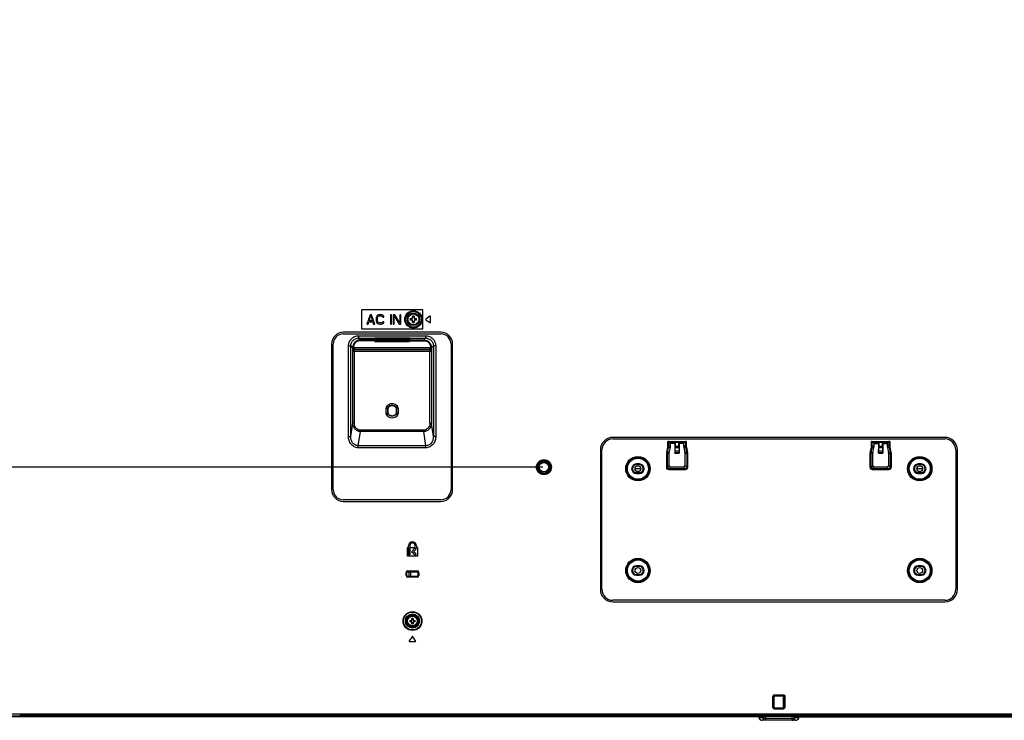
# Model space of a CAD drawing. Units: millimetres. Extents: x 0 to 1189, y 0 to 841.
# Drawn here: x 811 to 1000, y 328 to 462 of the extents above; entities that cross this region are included whole.
import ezdxf

# ---------------------------------------------------------------- set-up
doc = ezdxf.new("R2010")
doc.units = ezdxf.units.MM
doc.header["$LTSCALE"] = 65.395
doc.layers.get('0').update_dxf_attribs({"linetype": 'CONTINUOUS'})
for name, color, linetype in [('02___PRT_ALL_AXES', 7, 'CONTINUOUS'), ('3_ALL_AXES', 7, 'CONTINUOUS'), ('7_ALL_FEATURES', 7, 'CONTINUOUS'), ('DEF_DRAFT_DIM', 7, 'CONTINUOUS')]:
    doc.layers.add(name, color=color, linetype=linetype)
doc.styles.get("Standard").update_dxf_attribs({"font": 'txt', "width": 0.8})
doc.dimstyles.new('DIMSTYLE_4', dxfattribs={"dimtxt": 3, "dimasz": 3, "dimexe": 0.8, "dimexo": 0.2, "dimgap": 0.75, "dimtad": 1, "dimdec": 0, "dimlfac": 3.333333, "dimdsep": 46, "dimtxsty": 'Standard', "dimblk": 'OPEN', "dimblk1": 'OPEN', "dimblk2": 'OPEN', "dimcen": 0.09, "dimazin": 2, "dimtp": 0.5, "dimtm": 0.5, "dimtfac": 1, "dimtdec": 0, "dimtofl": 0, "dimtmove": 0, "dimatfit": 3, "dimldrblk": 'OPEN', "dimfxl": 1, "dimtolj": 1, "dimarcsym": 0})
doc.dimstyles.new('DIMSTYLE_5', dxfattribs={"dimtxt": 3, "dimasz": 3, "dimexe": 0.8, "dimexo": 0.2, "dimgap": 0.75, "dimtad": 1, "dimlfac": 3.333333, "dimdsep": 46, "dimtxsty": 'Standard', "dimblk": 'OPEN', "dimblk1": 'OPEN', "dimblk2": 'OPEN', "dimcen": 0.09, "dimazin": 2, "dimtp": 0.5, "dimtm": 0.5, "dimtfac": 1, "dimtofl": 0, "dimtmove": 0, "dimatfit": 3, "dimldrblk": 'OPEN', "dimfxl": 1, "dimtolj": 1, "dimarcsym": 0})

# ---------------------------------------------------------------- blocks, each defined once
blk = doc.blocks.new('_OPEN')
at = {"color": 0, "linetype": 'ByBlock'}
for p, q in [((0, 0), (-1, 0.117)), ((-1, -0.117), (0, 0)), ((-1, 0), (0, 0))]:
    blk.add_line(p, q, dxfattribs=at)
blk = doc.blocks.new('*D6')
at = {"layer": 'DEF_DRAFT_DIM', "color": 2, "linetype": 'Continuous', "transparency": 16777216}
for p, q in [((911.37, 466.32), (720.8, 466.32)), ((721.6, 466.32), (721.6, 421.32)), ((721.6, 376.32), (721.6, 421.32)), ((911.37, 376.32), (720.8, 376.32))]:
    blk.add_line(p, q, dxfattribs=at)
at = {"layer": 'DEF_DRAFT_DIM', "color": 2, "linetype": 'Continuous', "transparency": 16777216, "xscale": 3, "yscale": 3, "zscale": 3}
for p, rotation in [((721.6, 466.32), 90), ((721.6, 376.32), 270)]:
    blk.add_blockref('_OPEN', p, dxfattribs=dict(at, rotation=rotation))
blk = doc.blocks.new('*D7')
at = {"layer": 'DEF_DRAFT_DIM', "color": 2, "linetype": 'Continuous', "transparency": 16777216}
for p, q in [((911.37, 376.32), (720.8, 376.32)), ((721.6, 376.32), (721.6, 352.41)), ((721.6, 328.5), (721.6, 352.41)), ((796.58, 328.5), (720.8, 328.5))]:
    blk.add_line(p, q, dxfattribs=at)
at = {"layer": 'DEF_DRAFT_DIM', "color": 2, "linetype": 'Continuous', "transparency": 16777216, "xscale": 3, "yscale": 3, "zscale": 3}
for p, rotation in [((721.6, 376.32), 90), ((721.6, 328.5), 270)]:
    blk.add_blockref('_OPEN', p, dxfattribs=dict(at, rotation=rotation))

msp = doc.modelspace()

# ---------------------------------------------------------------- linework, layer by layer
at = {"color": 7, "linetype": 'Continuous'}
for p, q in [((879.3067, 401.0206), (879.3067, 400.769)), ((885.6367, 400.769), (879.3067, 400.769)), ((879.4567, 400.619), (885.4867, 400.619)), ((879.6067, 400.619), (879.6067, 401.0206)), ((885.3367, 401.0206), (885.3367, 400.619)), ((885.6367, 400.769), (885.6367, 401.0206))]:
    msp.add_line(p, q, dxfattribs=at)
for centre, start, end in [((879.4567, 400.769), 180, 270), ((885.4867, 400.769), 270, 360)]:
    msp.add_arc(centre, 0.15, start, end, dxfattribs=at)
at = {"layer": '02___PRT_ALL_AXES', "color": 7, "linetype": 'Continuous'}
for radius in [1.2, 1.05]:
    msp.add_circle((886.5517, 404.609), radius, dxfattribs=at)
at = {"layer": '3_ALL_AXES', "color": 7, "linetype": 'Continuous'}
for p, q in [((889.7101, 405.2148), (888.9502, 404.6827)), ((888.9502, 404.5353), (889.7101, 404.0032)), ((889.8517, 404.0769), (889.8517, 405.1411)), ((988.3717, 382.019), (924.7717, 382.019)), ((924.7717, 381.719), (988.3717, 381.719)), ((922.3717, 379.619), (922.3717, 352.919)), ((922.6717, 352.919), (922.6717, 379.619)), ((990.4717, 379.619), (990.4717, 352.919)), ((990.7717, 352.919), (990.7717, 379.619)), ((885.3967, 360.944), (885.6217, 360.944)), ((885.3967, 359.294), (885.3967, 360.944)), ((885.6217, 360.944), (885.6217, 361.274)), ((885.9367, 360.719), (885.6367, 360.719)), ((885.6367, 360.719), (885.6367, 359.519)), ((885.8617, 361.274), (885.8617, 360.944)), ((885.8617, 360.944), (886.8817, 360.944)), ((885.9367, 359.519), (885.9367, 360.719)), ((886.8556, 360.7978), (886.1767, 360.119)), ((886.601, 360.119), (887.0677, 360.5857)), ((887.0677, 360.5857), (886.8556, 360.7978)), ((886.8817, 360.944), (886.8817, 361.274)), ((887.1217, 361.274), (887.1217, 360.944)), ((887.1217, 360.944), (887.3467, 360.944)), ((887.3467, 360.944), (887.3467, 359.294)), ((887.3467, 359.294), (885.3967, 359.294)), ((885.6367, 359.519), (885.9367, 359.519)), ((886.1767, 360.119), (886.8556, 359.4402)), ((887.0677, 359.6523), (886.601, 360.119)), ((886.8556, 359.4402), (887.0677, 359.6523)), ((988.3717, 350.819), (924.7717, 350.819)), ((924.7717, 350.519), (988.3717, 350.519)), ((886.298, 343.8456), (885.7659, 343.0856)), ((886.9776, 343.0856), (886.4455, 343.8456)), ((885.8396, 342.944), (886.9039, 342.944)), ((811.1195, 328.799), (1173.72, 328.799))]:
    msp.add_line(p, q, dxfattribs=at)
for radius in [1.05, 0.93]:
    msp.add_circle((886.3717, 346.844), radius, dxfattribs=at)
for centre, radius, start, end in [((889.0018, 404.609), 0.09, 125, 235), ((889.7617, 405.1411), 0.09, 0, 125), ((889.7617, 404.0769), 0.09, 235, 360), ((924.7717, 379.619), 2.4, 90, 180), ((924.7717, 379.619), 2.1, 90, 180), ((988.3717, 379.619), 2.4, 0, 90), ((988.3717, 379.619), 2.1, 0, 90), ((886.3717, 361.274), 0.75, 0, 180), ((886.3717, 361.274), 0.51, 0, 180), ((924.7717, 352.919), 2.4, 180, 270), ((924.7717, 352.919), 2.1, 180, 270), ((988.3717, 352.919), 2.4, 270, 360), ((988.3717, 352.919), 2.1, 270, 360), ((886.3717, 343.7939), 0.09, 35, 145), ((885.8396, 343.034), 0.09, 145, 270), ((886.9039, 343.034), 0.09, 270, 35)]:
    msp.add_arc(centre, radius, start, end, dxfattribs=at)
at = {"layer": '7_ALL_FEATURES', "color": 7, "linetype": 'Continuous'}
for p, q in [((888.3517, 406.409), (876.5917, 406.409)), ((876.5917, 406.409), (876.5917, 402.809)), ((888.3517, 402.809), (888.3517, 406.409)), ((878.2417, 405.509), (877.6417, 403.709)), ((877.8667, 403.709), (878.0167, 404.1686)), ((878.0167, 404.1686), (878.7667, 404.1686)), ((878.0542, 404.3218), (878.3917, 405.3558)), ((878.7292, 404.3218), (878.0542, 404.3218)), ((878.5417, 405.509), (878.2417, 405.509)), ((878.3917, 405.3558), (878.7292, 404.3218)), ((879.1417, 403.709), (878.5417, 405.509)), ((878.7667, 404.1686), (878.9167, 403.709)), ((879.4792, 405.0877), (879.4417, 404.8962)), ((879.4417, 404.8962), (879.4417, 404.3218)), ((879.4417, 404.3218), (879.4792, 404.1303)), ((879.5542, 405.2409), (879.4792, 405.0877)), ((879.4792, 404.1303), (879.5542, 403.9771)), ((879.7042, 405.3941), (879.5542, 405.2409)), ((879.5542, 403.9771), (879.7042, 403.8239)), ((879.6667, 404.8962), (879.7042, 405.0494)), ((879.6667, 404.3218), (879.6667, 404.8962)), ((879.7042, 404.1686), (879.6667, 404.3218)), ((879.8542, 405.4707), (879.7042, 405.3941)), ((879.7042, 405.0494), (879.7792, 405.1643)), ((879.7792, 404.0537), (879.7042, 404.1686)), ((879.7042, 403.8239), (879.8542, 403.7473)), ((879.7792, 405.1643), (879.8917, 405.2409)), ((879.8917, 403.9771), (879.7792, 404.0537)), ((880.0417, 405.509), (879.8542, 405.4707)), ((879.8542, 403.7473), (880.0417, 403.709)), ((879.8917, 405.2409), (880.0417, 405.2792)), ((880.0417, 403.9388), (879.8917, 403.9771)), ((880.3792, 405.509), (880.0417, 405.509)), ((880.0417, 405.2792), (880.3792, 405.2792)), ((880.3792, 403.9388), (880.0417, 403.9388)), ((880.5667, 405.4707), (880.3792, 405.509)), ((880.3792, 405.2792), (880.5292, 405.2409)), ((880.5292, 403.9771), (880.3792, 403.9388)), ((880.3792, 403.709), (880.5667, 403.7473)), ((880.5292, 405.2409), (880.6417, 405.1643)), ((880.6417, 404.0537), (880.5292, 403.9771)), ((880.7167, 405.3941), (880.5667, 405.4707)), ((880.5667, 403.7473), (880.7167, 403.8239)), ((880.6417, 405.1643), (880.6792, 405.0494)), ((880.6792, 404.1686), (880.6417, 404.0537)), ((880.6792, 405.0494), (880.9042, 405.0494)), ((880.9042, 404.1686), (880.6792, 404.1686)), ((880.8667, 405.2409), (880.7167, 405.3941)), ((880.7167, 403.8239), (880.8667, 403.9771)), ((880.9042, 405.0494), (880.8667, 405.2409)), ((880.8667, 403.9771), (880.9042, 404.1686)), ((882.3667, 405.509), (882.1417, 405.509)), ((882.1417, 405.509), (882.1417, 403.709)), ((882.3667, 403.709), (882.3667, 405.509)), ((883.0042, 405.509), (882.6667, 405.509)), ((882.6667, 405.509), (882.6667, 403.709)), ((882.8917, 403.709), (882.8917, 405.2792)), ((882.8917, 405.2792), (883.8292, 403.709)), ((883.9417, 403.9771), (883.0042, 405.509)), ((884.1667, 405.509), (883.9417, 405.509)), ((883.9417, 405.509), (883.9417, 403.9771)), ((884.1667, 403.709), (884.1667, 405.509)), ((885.9435, 404.774), (886.3867, 404.774)), ((886.3867, 404.444), (885.9435, 404.444)), ((886.3867, 404.774), (886.3867, 405.2173)), ((886.3867, 404.0007), (886.3867, 404.444)), ((886.7167, 405.2173), (886.7167, 404.774)), ((886.7167, 404.774), (887.16, 404.774)), ((887.16, 404.444), (886.7167, 404.444)), ((886.7167, 404.444), (886.7167, 404.0007)), ((891.8167, 402.1349), (873.1267, 402.1349)), ((873.1267, 401.8349), (891.8167, 401.8349)), ((876.5917, 402.809), (888.3517, 402.809)), ((877.6417, 403.709), (877.8667, 403.709)), ((878.9167, 403.709), (879.1417, 403.709)), ((880.0417, 403.709), (880.3792, 403.709)), ((882.1417, 403.709), (882.3667, 403.709)), ((882.6667, 403.709), (882.8917, 403.709)), ((883.8292, 403.709), (884.1667, 403.709)), ((876.0584, 401.4749), (888.8851, 401.4749)), ((876.0584, 401.4749), (876.0584, 401.0266)), ((876.0584, 401.0266), (888.8851, 401.0266)), ((876.0584, 401.0266), (876.4016, 400.6835)), ((879.1366, 400.6835), (876.4016, 400.6835)), ((876.4016, 400.6835), (876.4016, 400.534)), ((879.1359, 400.534), (876.4016, 400.534)), ((879.1359, 400.534), (879.1359, 400.4692)), ((879.1366, 400.6835), (879.1562, 401.0107)), ((885.6577, 400.319), (879.2858, 400.319)), ((885.6375, 401.0206), (879.306, 401.0206)), ((885.7873, 401.0107), (885.8069, 400.6835)), ((885.8069, 400.6835), (888.5419, 400.6835)), ((885.8076, 400.534), (888.5419, 400.534)), ((885.8076, 400.534), (885.8076, 400.4692)), ((888.8851, 401.0266), (888.5419, 400.6835)), ((888.5419, 400.534), (888.5419, 400.6835)), ((888.8851, 401.4749), (888.8851, 401.0266)), ((870.8767, 399.8849), (870.8767, 372.0149)), ((871.1767, 372.0149), (871.1767, 399.8849)), ((874.1158, 399.5323), (874.5641, 399.5323)), ((874.1158, 382.1856), (874.1158, 399.5323)), ((874.5641, 382.1856), (874.5641, 399.5323)), ((874.5641, 399.5323), (874.9073, 399.1892)), ((874.9073, 399.1892), (875.0567, 399.1892)), ((874.9073, 399.1892), (874.9073, 399.1171)), ((874.9073, 399.1171), (875.0567, 399.1171)), ((874.9432, 398.5487), (874.9478, 398.5441)), ((874.9478, 398.5441), (889.9957, 398.5441)), ((874.9478, 384.7175), (874.9478, 398.5441)), ((875.0567, 399.1892), (875.0567, 399.1171)), ((889.7014, 399.1464), (875.2421, 399.1464)), ((875.2421, 398.8475), (875.2421, 399.1464)), ((889.7014, 398.8475), (875.2421, 398.8475)), ((875.2421, 398.8475), (875.2466, 398.843)), ((875.2466, 398.843), (889.6968, 398.843)), ((875.2466, 384.7175), (875.2466, 398.843)), ((889.6968, 398.843), (889.7014, 398.8475)), ((889.6968, 384.7175), (889.6968, 398.843)), ((889.7014, 398.8475), (889.7014, 399.1464)), ((889.8868, 399.1892), (890.0362, 399.1892)), ((889.8868, 399.1892), (889.8868, 399.1171)), ((889.8868, 399.1171), (890.0362, 399.1171)), ((889.9957, 398.5441), (890.0003, 398.5487)), ((889.9957, 398.5441), (889.9957, 384.7175)), ((890.3794, 399.5323), (890.0362, 399.1892)), ((890.0362, 399.1892), (890.0362, 399.1171)), ((890.8277, 399.5323), (890.3794, 399.5323)), ((890.3794, 399.5323), (890.3794, 382.1856)), ((890.8277, 399.5323), (890.8277, 382.1856)), ((893.7667, 399.8849), (893.7667, 372.0149)), ((894.0667, 372.0149), (894.0667, 399.8849)), ((881.3223, 387.6406), (881.707, 387.6406)), ((881.3223, 386.5974), (881.3223, 387.6406)), ((881.4571, 388.001), (881.7474, 387.7486)), ((881.6589, 386.5974), (881.6589, 387.6406)), ((881.707, 386.5974), (881.707, 387.6406)), ((883.4864, 388.001), (883.1961, 387.7486)), ((883.6212, 387.6406), (883.2365, 387.6406)), ((883.2365, 387.6406), (883.2365, 386.5974)), ((883.2846, 387.6406), (883.2846, 386.5974)), ((883.6212, 387.6406), (883.6212, 386.5974)), ((881.3223, 386.5974), (881.707, 386.5974)), ((881.4571, 386.237), (881.7474, 386.4894)), ((883.4864, 386.237), (883.1961, 386.4894)), ((883.6212, 386.5974), (883.2365, 386.5974)), ((874.5641, 382.1856), (874.9478, 384.7175)), ((875.2466, 384.7175), (874.9478, 384.7175)), ((875.988, 380.4217), (876.3987, 383.1324)), ((888.5448, 383.3922), (876.3987, 383.3922)), ((876.3987, 383.3922), (876.3987, 383.1324)), ((888.5448, 383.1324), (876.3987, 383.1324)), ((888.5448, 383.3922), (888.5448, 383.1324)), ((888.9555, 380.4217), (888.5448, 383.1324)), ((889.6968, 384.7175), (889.9957, 384.7175)), ((890.3794, 382.1856), (889.9957, 384.7175)), ((874.1158, 382.1856), (874.5641, 382.1856)), ((890.8277, 382.1856), (890.3794, 382.1856)), ((935.3217, 381.2199), (938.8218, 381.2199)), ((935.3217, 380.4002), (935.3217, 381.2199)), ((935.8117, 380.8574), (935.4706, 381.2035)), ((935.4706, 380.4002), (935.4706, 381.2035)), ((935.5492, 381.1238), (935.6374, 381.1271)), ((938.3337, 381.1302), (935.8098, 381.1302)), ((938.6729, 381.2035), (938.3317, 380.8574)), ((938.5061, 381.1271), (938.5943, 381.1238)), ((938.6729, 381.2035), (938.6729, 380.4002)), ((938.8218, 381.2199), (938.8218, 380.4002)), ((974.3217, 381.2199), (977.8218, 381.2199)), ((974.3217, 380.4002), (974.3217, 381.2199)), ((974.8117, 380.8574), (974.4706, 381.2035)), ((974.4706, 380.4002), (974.4706, 381.2035)), ((974.5492, 381.1238), (974.6374, 381.1271)), ((974.8098, 381.1302), (977.3337, 381.1302)), ((977.6729, 381.2035), (977.3317, 380.8574)), ((977.5061, 381.1271), (977.5943, 381.1238)), ((977.6729, 381.2035), (977.6729, 380.4002)), ((977.8218, 381.2199), (977.8218, 380.4002)), ((888.9555, 380.4217), (875.988, 380.4217)), ((875.988, 380.032), (875.988, 380.4217)), ((888.9555, 380.032), (875.988, 380.032)), ((888.9555, 380.032), (888.9555, 380.4217)), ((935.0904, 379.1109), (935.2957, 380.1374)), ((935.2364, 379.0817), (935.4417, 380.1082)), ((935.2957, 380.1374), (935.4417, 380.1082)), ((935.3217, 380.4002), (935.4706, 380.4002)), ((935.4417, 380.1082), (935.7828, 380.0744)), ((935.4706, 380.4002), (935.8117, 380.3664)), ((935.5775, 379.0479), (935.7828, 380.0744)), ((936.6517, 380.8574), (935.8117, 380.8574)), ((935.8117, 380.3664), (935.8117, 380.8574)), ((936.6517, 380.8574), (936.7146, 381.0069)), ((936.6517, 380.8574), (936.6517, 379.019)), ((936.6922, 379.3638), (936.7113, 380.0923)), ((937.4513, 379.3638), (936.6922, 379.3638)), ((936.7113, 380.0923), (937.4322, 380.0923)), ((937.4289, 381.0069), (936.7146, 381.0069)), ((936.7146, 381.0069), (936.7146, 380.3606)), ((936.7146, 380.3606), (937.4289, 380.3606)), ((937.4917, 380.8574), (937.4289, 381.0069)), ((937.4289, 380.3606), (937.4289, 381.0069)), ((937.4322, 380.0923), (937.4513, 379.3638)), ((938.3317, 380.8574), (937.4917, 380.8574)), ((937.4917, 380.8574), (937.4917, 379.019)), ((938.3317, 380.8574), (938.3317, 380.3664)), ((938.6729, 380.4002), (938.3317, 380.3664)), ((938.7018, 380.1082), (938.3607, 380.0744)), ((938.3607, 380.0744), (938.566, 379.0479)), ((938.8218, 380.4002), (938.6729, 380.4002)), ((938.8478, 380.1374), (938.7018, 380.1082)), ((938.7018, 380.1082), (938.9071, 379.0817)), ((938.8478, 380.1374), (939.0531, 379.1109)), ((974.0904, 379.1109), (974.2957, 380.1374)), ((974.2364, 379.0817), (974.4417, 380.1082)), ((974.2957, 380.1374), (974.4417, 380.1082)), ((974.3217, 380.4002), (974.4706, 380.4002)), ((974.4417, 380.1082), (974.7828, 380.0744)), ((974.4706, 380.4002), (974.8117, 380.3664)), ((974.5775, 379.0479), (974.7828, 380.0744)), ((974.8117, 380.8574), (975.6517, 380.8574)), ((974.8117, 380.3664), (974.8117, 380.8574)), ((975.6517, 380.8574), (975.7146, 381.0069)), ((975.6517, 380.8574), (975.6517, 379.019)), ((975.6922, 379.3638), (975.7113, 380.0923)), ((976.4513, 379.3638), (975.6922, 379.3638)), ((975.7113, 380.0923), (976.4322, 380.0923)), ((976.4289, 381.0069), (975.7146, 381.0069)), ((975.7146, 381.0069), (975.7146, 380.3606)), ((975.7146, 380.3606), (976.4289, 380.3606)), ((976.4289, 380.3606), (976.4289, 381.0069)), ((976.4917, 380.8574), (976.4289, 381.0069)), ((976.4322, 380.0923), (976.4513, 379.3638)), ((976.4917, 380.8574), (977.3317, 380.8574)), ((976.4917, 380.8574), (976.4917, 379.019)), ((977.3317, 380.8574), (977.3317, 380.3664)), ((977.6729, 380.4002), (977.3317, 380.3664)), ((977.7018, 380.1082), (977.3607, 380.0744)), ((977.3607, 380.0744), (977.566, 379.0479)), ((977.8218, 380.4002), (977.6729, 380.4002)), ((977.8478, 380.1374), (977.7018, 380.1082)), ((977.7018, 380.1082), (977.9071, 379.0817)), ((977.8478, 380.1374), (978.0531, 379.1109)), ((935.0817, 379.0233), (935.2306, 379.0233)), ((935.0817, 376.2756), (935.0817, 379.0233)), ((935.0904, 379.1109), (935.2364, 379.0817)), ((935.5717, 378.9895), (935.2306, 379.0233)), ((935.2306, 376.2756), (935.2306, 379.0233)), ((935.5775, 379.0479), (935.2364, 379.0817)), ((935.5717, 376.6168), (935.5717, 378.9895)), ((936.6517, 379.019), (936.6657, 379.033)), ((936.6517, 379.019), (937.4917, 379.019)), ((937.4777, 379.033), (936.6657, 379.033)), ((937.4917, 379.019), (937.4777, 379.033)), ((938.566, 379.0479), (938.9071, 379.0817)), ((938.5717, 378.9895), (938.9129, 379.0233)), ((938.5717, 378.9895), (938.5717, 376.6168)), ((939.0531, 379.1109), (938.9071, 379.0817)), ((939.0618, 379.0233), (938.9129, 379.0233)), ((938.9129, 379.0233), (938.9129, 376.2756)), ((939.0618, 379.0233), (939.0618, 376.2756)), ((974.0817, 379.0233), (974.2306, 379.0233)), ((974.0817, 376.2756), (974.0817, 379.0233)), ((974.0904, 379.1109), (974.2364, 379.0817)), ((974.5717, 378.9895), (974.2306, 379.0233)), ((974.2306, 376.2756), (974.2306, 379.0233)), ((974.5775, 379.0479), (974.2364, 379.0817)), ((974.5717, 376.6168), (974.5717, 378.9895)), ((975.6517, 379.019), (975.6657, 379.033)), ((975.6517, 379.019), (976.4917, 379.019)), ((976.4777, 379.033), (975.6657, 379.033)), ((976.4917, 379.019), (976.4777, 379.033)), ((977.566, 379.0479), (977.9071, 379.0817)), ((977.5717, 378.9895), (977.9129, 379.0233)), ((977.5717, 378.9895), (977.5717, 376.6168)), ((978.0531, 379.1109), (977.9071, 379.0817)), ((978.0618, 379.0233), (977.9129, 379.0233)), ((977.9129, 379.0233), (977.9129, 376.2756)), ((978.0618, 379.0233), (978.0618, 376.2756)), ((929.0235, 376.0833), (930.12, 376.0833)), ((929.8717, 376.919), (929.2717, 376.919)), ((929.2717, 376.769), (929.2717, 376.919)), ((929.8717, 376.769), (929.2717, 376.769)), ((929.8717, 376.769), (929.8717, 376.919)), ((935.0817, 376.2756), (935.2306, 376.2756)), ((935.5717, 376.6168), (935.2306, 376.2756)), ((935.8695, 376.319), (935.5284, 375.9779)), ((938.6151, 375.9779), (935.5284, 375.9779)), ((935.5284, 375.829), (935.5284, 375.9779)), ((938.6151, 375.829), (935.5284, 375.829)), ((938.274, 376.319), (935.8695, 376.319)), ((938.274, 376.319), (938.6151, 375.9779)), ((938.5717, 376.6168), (938.9129, 376.2756)), ((938.6151, 375.829), (938.6151, 375.9779)), ((939.0618, 376.2756), (938.9129, 376.2756)), ((974.0817, 376.2756), (974.2306, 376.2756)), ((974.5717, 376.6168), (974.2306, 376.2756)), ((974.8695, 376.319), (974.5284, 375.9779)), ((977.6151, 375.9779), (974.5284, 375.9779)), ((974.5284, 375.829), (974.5284, 375.9779)), ((977.6151, 375.829), (974.5284, 375.829)), ((977.274, 376.319), (974.8695, 376.319)), ((977.274, 376.319), (977.6151, 375.9779)), ((977.5717, 376.6168), (977.9129, 376.2756)), ((977.6151, 375.829), (977.6151, 375.9779)), ((978.0618, 376.2756), (977.9129, 376.2756)), ((983.0235, 376.0833), (984.12, 376.0833)), ((983.8717, 376.919), (983.2717, 376.919)), ((983.2717, 376.769), (983.2717, 376.919)), ((983.8717, 376.769), (983.2717, 376.769)), ((983.8717, 376.769), (983.8717, 376.919)), ((929.2717, 375.269), (929.8717, 375.269)), ((929.2717, 375.269), (929.2717, 375.119)), ((929.2717, 375.119), (929.8717, 375.119)), ((929.8717, 375.269), (929.8717, 375.119)), ((983.2717, 375.269), (983.8717, 375.269)), ((983.2717, 375.269), (983.2717, 375.119)), ((983.2717, 375.119), (983.8717, 375.119)), ((983.8717, 375.269), (983.8717, 375.119)), ((891.8167, 370.0649), (873.1267, 370.0649)), ((873.1267, 369.7649), (891.8167, 369.7649)), ((929.8717, 357.419), (929.2717, 357.419)), ((929.2717, 357.269), (929.2717, 357.419)), ((929.8717, 357.269), (929.2717, 357.269)), ((929.8717, 357.269), (929.8717, 357.419)), ((983.8717, 357.419), (983.2717, 357.419)), ((983.2717, 357.269), (983.2717, 357.419)), ((983.8717, 357.269), (983.2717, 357.269)), ((983.8717, 357.269), (983.8717, 357.419)), ((885.1507, 356.144), (885.3217, 356.144)), ((885.1507, 355.544), (885.1507, 356.144)), ((885.1507, 355.544), (885.3217, 355.544)), ((885.2517, 355.544), (885.2517, 356.144)), ((885.3217, 355.544), (885.3217, 356.144)), ((885.4717, 356.465), (887.2717, 356.465)), ((885.4717, 356.294), (885.4717, 356.465)), ((885.4717, 356.3641), (887.2717, 356.3641)), ((885.4717, 356.294), (887.2717, 356.294)), ((887.2717, 355.394), (885.4717, 355.394)), ((885.4717, 355.223), (885.4717, 355.394)), ((887.2717, 355.3239), (885.4717, 355.3239)), ((887.2717, 355.223), (885.4717, 355.223)), ((885.7417, 355.394), (885.7417, 356.294)), ((886.0717, 355.394), (886.0717, 356.294)), ((887.2717, 356.294), (887.2717, 356.465)), ((887.2717, 355.223), (887.2717, 355.394)), ((887.4217, 356.144), (887.5928, 356.144)), ((887.4217, 356.144), (887.4217, 355.544)), ((887.4217, 355.544), (887.5928, 355.544)), ((887.4918, 356.144), (887.4918, 355.544)), ((887.5928, 356.144), (887.5928, 355.544)), ((929.2717, 355.769), (929.8717, 355.769)), ((929.2717, 355.769), (929.2717, 355.619)), ((929.2717, 355.619), (929.8717, 355.619)), ((929.8717, 355.769), (929.8717, 355.619)), ((983.2717, 355.769), (983.8717, 355.769)), ((983.2717, 355.769), (983.2717, 355.619)), ((983.2717, 355.619), (983.8717, 355.619)), ((983.8717, 355.769), (983.8717, 355.619)), ((886.2517, 346.964), (886.2517, 347.3515)), ((886.4917, 347.3515), (886.4917, 346.964)), ((885.8643, 346.964), (886.2517, 346.964)), ((886.2517, 346.724), (885.8643, 346.724)), ((886.2517, 346.3365), (886.2517, 346.724)), ((886.4917, 346.964), (886.8792, 346.964)), ((886.8792, 346.724), (886.4917, 346.724)), ((886.4917, 346.724), (886.4917, 346.3365)), ((955.4301, 332.4265), (955.579, 332.4274)), ((955.4438, 330.2965), (955.4301, 332.4265)), ((955.579, 332.4274), (955.6632, 332.3075)), ((955.5927, 330.2974), (955.579, 332.4274)), ((955.6737, 330.3438), (955.6632, 332.3075)), ((955.726, 332.7266), (957.4175, 332.7266)), ((955.726, 332.7266), (955.726, 332.5789)), ((955.726, 332.5789), (957.4175, 332.5789)), ((955.726, 332.5789), (955.8113, 332.4573)), ((957.3322, 332.4573), (955.8113, 332.4573)), ((957.4175, 332.5789), (957.3322, 332.4573)), ((957.4175, 332.7266), (957.4175, 332.5789)), ((957.4698, 330.3438), (957.4803, 332.3075)), ((957.5645, 332.4274), (957.4803, 332.3075)), ((957.5645, 332.4274), (957.5508, 330.2974)), ((957.7134, 332.4265), (957.5645, 332.4274)), ((957.7134, 332.4265), (957.6997, 330.2965)), ((955.4438, 330.2965), (955.5927, 330.2974)), ((955.5927, 330.2974), (955.6737, 330.3438)), ((955.7435, 330.1498), (955.8234, 330.1956)), ((957.4, 330.1498), (955.7435, 330.1498)), ((955.7435, 330.0002), (955.7435, 330.1498)), ((955.8234, 330.1956), (957.3201, 330.1956)), ((957.4, 330.1498), (957.3201, 330.1956)), ((957.4, 330.0002), (957.4, 330.1498)), ((957.5508, 330.2974), (957.4698, 330.3438)), ((957.6997, 330.2965), (957.5508, 330.2974)), ((739.1183, 329.099), (1174.0252, 329.099)), ((739.6972, 328.649), (1173.4463, 328.649)), ((796.5295, 328.709), (1116.614, 328.709)), ((952.554, 328.499), (796.5448, 328.499)), ((952.554, 328.5559), (796.7847, 328.5559)), ((952.5577, 328.6247), (952.554, 328.5559)), ((952.554, 328.499), (952.554, 328.5559)), ((952.616, 328.5942), (952.6139, 328.5559)), ((952.7471, 328.4011), (952.745, 328.3993)), ((952.745, 328.3993), (952.7576, 328.333)), ((952.7471, 328.4011), (953.5118, 328.4011)), ((952.7471, 328.4011), (952.7596, 328.3348)), ((952.7596, 328.3348), (952.7576, 328.333)), ((953.5033, 328.3348), (952.7596, 328.3348)), ((957.4, 330.0002), (955.7435, 330.0002)), ((959.6317, 328.4011), (960.3964, 328.4011)), ((960.3296, 328.3348), (959.6402, 328.3348)), ((960.3839, 328.3348), (960.3296, 328.3348)), ((960.3839, 328.3348), (960.3964, 328.4011)), ((960.3839, 328.3348), (960.3859, 328.333)), ((960.3859, 328.333), (960.3984, 328.3993)), ((960.3964, 328.4011), (960.3984, 328.3993)), ((960.5275, 328.5939), (960.5296, 328.5559)), ((960.5858, 328.6248), (960.5895, 328.5559)), ((960.5895, 328.5559), (1116.3667, 328.5559)), ((960.5895, 328.5559), (960.5895, 328.499)), ((960.5895, 328.499), (1116.6067, 328.499)), ((959.7844, 327.839), (953.3591, 327.839)), ((959.1146, 328.1837), (954.0288, 328.1837)), ((954.0288, 328.1837), (954.0288, 327.839)), ((959.1146, 327.839), (959.1146, 328.1837))]:
    msp.add_line(p, q, dxfattribs=at)
for points in [[(952.439, 328.649), (952.4902, 328.6448), (952.5359, 328.6337), (952.5794, 328.6159), (952.6197, 328.5919), (952.6558, 328.5624), (952.6869, 328.528), (952.7122, 328.4897), (952.7313, 328.4485), (952.7438, 328.4054), (952.745, 328.3993)], [(952.7576, 328.333), (952.7627, 328.3084), (952.7851, 328.2345), (952.817, 328.1636), (952.858, 328.097), (952.9075, 328.036), (952.9647, 327.9817), (953.0287, 327.935), (953.0982, 327.8969), (953.1721, 327.868), (953.2489, 327.8489), (953.3273, 327.8398), (953.3591, 327.839)], [(959.7844, 327.839), (959.8119, 327.8396), (959.8903, 327.8482), (959.9673, 327.8667), (960.0413, 327.8951), (960.1111, 327.9327), (960.1754, 327.9789), (960.233, 328.0328), (960.283, 328.0935), (960.3245, 328.1598), (960.3569, 328.2304), (960.3798, 328.3042), (960.3859, 328.333)], [(960.3984, 328.3993), (960.4109, 328.4451), (960.4295, 328.4865), (960.4544, 328.5251), (960.485, 328.5598), (960.5208, 328.5898), (960.5609, 328.6143), (960.6042, 328.6325), (960.6498, 328.6442), (960.6965, 328.6489), (960.7045, 328.649)]]:
    msp.add_lwpolyline(points, dxfattribs=at)
for centre, radius in [((886.5517, 404.609), 1.6612), ((886.5517, 404.609), 1.5114), ((886.5517, 404.609), 1.5), ((911.5717, 376.319), 1.4347), ((911.5717, 376.319), 1.2664), ((911.5717, 376.319), 1.05), ((929.5717, 376.019), 2.3395), ((929.5717, 376.019), 2.1906), ((929.5717, 376.019), 2.1097), ((929.5717, 376.019), 2.0204), ((983.5717, 376.019), 2.3395), ((983.5717, 376.019), 2.1906), ((983.5717, 376.019), 2.1097), ((983.5717, 376.019), 2.0204), ((911.5717, 376.319), 0.9), ((929.5717, 376.019), 0.555), ((983.5717, 376.019), 0.555), ((929.5717, 356.519), 2.3395), ((929.5717, 356.519), 2.1906), ((929.5717, 356.519), 2.1097), ((929.5717, 356.519), 2.0204), ((983.5717, 356.519), 2.3395), ((983.5717, 356.519), 2.1906), ((983.5717, 356.519), 2.1097), ((983.5717, 356.519), 2.0204), ((929.5717, 356.519), 0.555), ((983.5717, 356.519), 0.555), ((886.3717, 346.844), 1.8017), ((886.3717, 346.844), 1.7119), ((886.3717, 346.844), 1.3545), ((886.3717, 346.844), 1.2646)]:
    msp.add_circle(centre, radius, dxfattribs=at)
for centre, radius, start, end in [((891.9021, 404.609), 5.9609, 178.414243, 181.585757), ((886.5517, 399.2578), 5.9617, 88.414053, 91.585947), ((886.5517, 409.9602), 5.9617, 268.414053, 271.585947), ((881.2014, 404.609), 5.9609, 358.414243, 1.585757), ((873.1267, 399.8849), 2.25, 90, 180), ((873.1267, 399.8849), 1.95, 90, 180), ((891.8167, 399.8849), 2.25, 0, 90), ((891.8167, 399.8849), 1.95, 0, 90), ((875.2425, 398.5427), 0.6037, 90.042267, 107.927183), ((889.701, 398.5427), 0.6037, 72.072667, 89.957896), ((881.8717, 387.6406), 0.5495, 139.000646, 180), ((882.4717, 387.119), 1.3445, 40.999354, 139.000646), ((881.8717, 387.6406), 0.2129, 139.000646, 180), ((881.8717, 387.6406), 0.1647, 139.000646, 180), ((882.4717, 387.119), 1.0079, 40.999354, 139.000646), ((882.4717, 387.119), 0.9597, 40.999354, 139.000646), ((883.0717, 387.6406), 0.1647, 0, 40.999354), ((883.0717, 387.6406), 0.2129, 0, 40.999354), ((883.0717, 387.6406), 0.5495, 0, 40.999354), ((881.8717, 386.5974), 0.5495, 180, 220.999354), ((882.4717, 387.119), 1.3445, 220.999354, 319.000646), ((881.8717, 386.5974), 0.2129, 180, 220.999354), ((881.8717, 386.5974), 0.1647, 180, 220.999354), ((882.4717, 387.119), 1.0079, 220.999354, 319.000646), ((882.4717, 387.119), 0.9597, 220.999354, 319.000646), ((883.0717, 386.5974), 0.1647, 319.000646, 360), ((883.0717, 386.5974), 0.2129, 319.000646, 360), ((883.0717, 386.5974), 0.5495, 319.000646, 360), ((933.9785, 380.4005), 1.3432, 348.703866, 359.986202), ((933.976, 380.4008), 1.4946, 348.712197, 359.977871), ((940.1675, 380.4008), 1.4946, 180.022129, 191.287803), ((940.165, 380.4005), 1.3432, 180.013798, 191.296134), ((972.9785, 380.4005), 1.3432, 348.703866, 359.986202), ((972.976, 380.4008), 1.4946, 348.712197, 359.977871), ((979.1675, 380.4008), 1.4946, 180.022129, 191.287803), ((979.165, 380.4005), 1.3432, 180.013798, 191.296134), ((935.5295, 379.0232), 0.4477, 168.703833, 179.986234), ((935.5269, 379.0234), 0.2963, 168.662023, 180.028044), ((938.6166, 379.0234), 0.2963, 359.971956, 11.337977), ((938.614, 379.0232), 0.4477, 0.013766, 11.296167), ((974.5295, 379.0232), 0.4477, 168.703833, 179.986234), ((974.5269, 379.0234), 0.2963, 168.662023, 180.028044), ((977.6166, 379.0234), 0.2963, 359.971956, 11.337977), ((977.614, 379.0232), 0.4477, 0.013766, 11.296167), ((929.2717, 376.019), 0.9, 90, 270), ((929.2717, 376.019), 0.75, 90, 270), ((929.5717, 376.019), 1.035, 163.011909, 196.988174), ((929.8717, 376.019), 0.9, 270, 90), ((929.8717, 376.019), 0.75, 270, 90), ((929.5717, 376.019), 1.035, 343.011909, 16.988174), ((983.2717, 376.019), 0.9, 90, 270), ((983.2717, 376.019), 0.75, 90, 270), ((983.5717, 376.019), 1.035, 163.011909, 196.988174), ((983.8717, 376.019), 0.9, 270, 90), ((983.8717, 376.019), 0.75, 270, 90), ((983.5717, 376.019), 1.035, 343.011909, 16.988174), ((873.1267, 372.0149), 2.25, 180, 270), ((873.1267, 372.0149), 1.95, 180, 270), ((891.8167, 372.0149), 2.25, 270, 360), ((891.8167, 372.0149), 1.95, 270, 360), ((929.2717, 356.519), 0.9, 90, 270), ((929.2717, 356.519), 0.75, 90, 270), ((929.5717, 356.519), 1.035, 163.011909, 196.988174), ((929.8717, 356.519), 0.9, 270, 90), ((929.8717, 356.519), 0.75, 270, 90), ((929.5717, 356.519), 1.035, 343.011909, 16.988174), ((983.2717, 356.519), 0.9, 90, 270), ((983.2717, 356.519), 0.75, 90, 270), ((983.5717, 356.519), 1.035, 163.011909, 196.988174), ((983.8717, 356.519), 0.9, 270, 90), ((983.8717, 356.519), 0.75, 270, 90), ((983.5717, 356.519), 1.035, 343.011909, 16.988174), ((885.4717, 356.144), 0.321, 90, 180), ((885.4717, 355.544), 0.321, 180, 270), ((885.4717, 356.144), 0.2201, 90, 180), ((885.4717, 355.544), 0.2201, 180, 270), ((885.4717, 356.144), 0.15, 90, 180), ((885.4717, 355.544), 0.15, 180, 270), ((887.2717, 356.144), 0.321, 0, 90), ((887.2717, 356.144), 0.2201, 0, 90), ((887.2717, 356.144), 0.15, 0, 90), ((887.2717, 355.544), 0.321, 270, 360), ((887.2717, 355.544), 0.2201, 270, 360), ((887.2717, 355.544), 0.15, 270, 360), ((886.3717, 343.9446), 3.409, 87.98356, 92.01644), ((889.2719, 346.844), 3.4098, 177.983171, 182.016829), ((885.4424, 346.844), 0.6928, 350.025279, 9.974721), ((886.3717, 349.7434), 3.409, 267.98356, 272.01644), ((887.3011, 346.844), 0.6928, 170.025279, 189.974721), ((883.4716, 346.844), 3.4098, 357.983171, 2.016829), ((954.5912, 328.228), 1.0932, 170.888066, 174.393033), ((958.5521, 328.228), 1.0933, 5.60703, 9.111479), ((954.5467, 328.1451), 0.5193, 171.511204, 175.741624), ((958.5968, 328.1451), 0.5193, 4.258413, 8.488835)]:
    msp.add_arc(centre, radius, start, end, dxfattribs=at)
for centre, major_axis, ratio, start_param, end_param in [((879.1366, 400.534), (0, 0.15), 0.00523604, 0.08726646, 1.57079633), ((879.2859, 400.4692), (0.0149, 0.1495), 0.99861588, -4.61267281, -3.04215052), ((879.031, 401.0179), (0.15, 0), 0.08748866, -0.58390025, -0.41151685), ((879.306, 401.0074), (0.15, 0), 0.08748866, 1.57079633, 2.73007581), ((885.6375, 401.0074), (0.15, 0), 0.08748866, 0.41151685, 1.57079633), ((885.6576, 400.4692), (-0.0149, 0.1495), 0.99861588, -3.24103479, -1.67051249), ((885.9125, 401.0179), (0.15, 0), 0.08748866, -2.73007581, -2.55769241), ((885.8069, 400.534), (0, 0.15), 0.00523604, -1.57079633, -0.08726646), ((935.3217, 381.2012), (0.15, 0), 0.12455658, 0.12217305, 1.57079633), ((935.8098, 381.0555), (0.6, 0), 0.12455658, 1.57079633, 1.86225312), ((938.3337, 381.0555), (0.6, 0), 0.12455658, 1.27933953, 1.57079633), ((938.8218, 381.2012), (0.15, 0), 0.12455658, 1.57079633, 3.01941961), ((974.3217, 381.2012), (0.15, 0), 0.12455658, 0.12217305, 1.57079633), ((974.8098, 381.0555), (0.6, 0), 0.12455658, 1.57079633, 1.86225312), ((977.3337, 381.0555), (0.6, 0), 0.12455658, 1.27933953, 1.57079633), ((977.8218, 381.2012), (0.15, 0), 0.12455658, 1.57079633, 3.01941961), ((934.3005, 380.3686), (1.504, -0.1489), 0.99247389, -0.09795973, 0.09795973), ((936.6641, 379.6322), (0, 0.6), 0.05240778, -3.08923278, -2.03444394), ((936.6832, 380.3606), (0, 0.6), 0.05240778, -2.03444394, -1.57079633), ((937.4603, 380.3606), (0, 0.6), 0.05240778, -4.71238898, -4.24874137), ((937.4794, 379.6322), (0, 0.6), 0.05240778, -4.24874137, -3.19395253), ((939.843, 380.3686), (1.504, 0.1489), 0.99247389, 3.04363292, 3.23955238), ((973.3005, 380.3686), (1.504, -0.1489), 0.99247389, -0.09795973, 0.09795973), ((975.6641, 379.6322), (0, 0.6), 0.05240778, -3.08923278, -2.03444394), ((975.6832, 380.3606), (0, 0.6), 0.05240778, -2.03444394, -1.57079633), ((976.4603, 380.3606), (0, 0.6), 0.05240778, -4.71238898, -4.24874137), ((976.4794, 379.6322), (0, 0.6), 0.05240778, -4.24874137, -3.19395253), ((978.843, 380.3686), (1.504, 0.1489), 0.99247389, 3.04363292, 3.23955238), ((935.874, 378.9891), (0.3008, -0.0298), 0.99247389, 3.04363292, 3.23955238), ((938.2695, 378.9891), (0.3008, 0.0298), 0.99247389, -0.09795973, 0.09795973), ((974.874, 378.9891), (0.3008, -0.0298), 0.99247389, 3.04363292, 3.23955238), ((977.2695, 378.9891), (0.3008, 0.0298), 0.99247389, -0.09795973, 0.09795973), ((935.874, 376.6212), (0.2153, 0.2153), 0.98525654, 2.36362083, 3.91956448), ((938.2695, 376.6212), (-0.2153, 0.2153), 0.98525654, 2.36362083, 3.91956448), ((974.874, 376.6212), (0.2153, 0.2153), 0.98525654, 2.36362083, 3.91956448), ((977.2695, 376.6212), (-0.2153, 0.2153), 0.98525654, 2.36362083, 3.91956448), ((955.8143, 332.3053), (-0.0911, 0.1232), 0.97905291, -0.62679889, 0.92914476), ((957.3292, 332.3053), (0.0911, 0.1232), 0.97905291, -0.92914476, 0.62679889), ((955.8248, 330.346), (0.1276, 0.0818), 0.98957996, 2.58132717, 4.13727082), ((957.3187, 330.346), (0.1276, -0.0818), 0.98957996, -0.99567816, 0.56026548)]:
    msp.add_ellipse(centre, major_axis=major_axis, ratio=ratio, start_param=start_param, end_param=end_param, dxfattribs=at)
for points, knots in [([(886.1311, 404.774), (886.1346, 404.7611), (886.1469, 404.7069), (886.1518, 404.6512), (886.1518, 404.609)], [0, 0, 0, 0, 0.24035794, 1, 1, 1, 1]), ([(886.1518, 404.609), (886.1518, 404.5947), (886.1501, 404.5392), (886.1418, 404.4838), (886.1311, 404.444)], [0, 0, 0, 0, 0.25742349, 1, 1, 1, 1]), ([(886.9517, 404.609), (886.9517, 404.6233), (886.9534, 404.6788), (886.9617, 404.7342), (886.9724, 404.774)], [0, 0, 0, 0, 0.25742349, 1, 1, 1, 1]), ([(886.9724, 404.444), (886.9689, 404.4569), (886.9566, 404.511), (886.9517, 404.5668), (886.9517, 404.609)], [0, 0, 0, 0, 0.24035794, 1, 1, 1, 1]), ([(874.1158, 399.5323), (874.1158, 399.7851), (874.2162, 400.2961), (874.6481, 400.9426), (875.2946, 401.3745), (875.8057, 401.4749), (876.0584, 401.4749)], [0, 0, 0, 0, 0.25000886, 0.49999775, 0.7499868, 1, 1, 1, 1]), ([(874.5641, 399.5323), (874.5637, 399.7269), (874.64, 400.1205), (874.972, 400.6187), (875.4702, 400.9508), (875.8638, 401.0271), (876.0584, 401.0266)], [0, 0, 0, 0, 0.24999285, 0.49999774, 0.75000279, 1, 1, 1, 1]), ([(876.4016, 400.6835), (876.2072, 400.6833), (875.8143, 400.6058), (875.3173, 400.2735), (874.985, 399.7765), (874.9074, 399.3835), (874.9073, 399.1892)], [0, 0, 0, 0, 0.25000509, 0.49999953, 0.7499941, 1, 1, 1, 1]), ([(876.4016, 400.534), (876.2266, 400.534), (875.8728, 400.4645), (875.4252, 400.1655), (875.1262, 399.718), (875.0567, 399.3642), (875.0567, 399.1892)], [0, 0, 0, 0, 0.25000939, 0.49999953, 0.74998981, 1, 1, 1, 1]), ([(888.5419, 400.6835), (888.7363, 400.6833), (889.1292, 400.6058), (889.6262, 400.2735), (889.9585, 399.7765), (890.0361, 399.3835), (890.0362, 399.1892)], [0, 0, 0, 0, 0.25000425, 0.49999696, 0.74998978, 1, 1, 1, 1]), ([(888.5419, 400.534), (888.7169, 400.534), (889.0707, 400.4645), (889.5183, 400.1655), (889.8173, 399.718), (889.8868, 399.3642), (889.8868, 399.1892)], [0, 0, 0, 0, 0.25000855, 0.49999696, 0.74998547, 1, 1, 1, 1]), ([(888.8851, 401.4749), (889.1378, 401.4749), (889.6489, 401.3745), (890.2953, 400.9426), (890.7273, 400.2961), (890.8277, 399.7851), (890.8277, 399.5323)], [0, 0, 0, 0, 0.25000886, 0.49999775, 0.7499868, 1, 1, 1, 1]), ([(888.8851, 401.0266), (889.0796, 401.0271), (889.4733, 400.9508), (889.9715, 400.6187), (890.3035, 400.1205), (890.3798, 399.7269), (890.3794, 399.5323)], [0, 0, 0, 0, 0.24999285, 0.49999774, 0.75000279, 1, 1, 1, 1]), ([(874.9073, 399.1171), (874.9073, 399.0568), (874.9101, 398.867), (874.924, 398.677), (874.9432, 398.5487)], [0, 0, 0, 0, 0.31709324, 1, 1, 1, 1]), ([(875.0567, 399.1171), (875.0494, 399.0647), (875.034, 398.9648), (874.9952, 398.8227), (874.9512, 398.6888), (874.9409, 398.5952), (874.9432, 398.5485)], [0, 0, 0, 0, 0.27275362, 0.52097413, 0.75918494, 1, 1, 1, 1]), ([(875.2421, 398.8475), (875.1656, 398.8481), (875.0052, 398.7855), (874.9426, 398.6251), (874.9432, 398.5487)], [0, 0, 0, 0, 0.50000082, 1, 1, 1, 1]), ([(890.0003, 398.5487), (890.0009, 398.6251), (889.9383, 398.7855), (889.7779, 398.8481), (889.7014, 398.8475)], [0, 0, 0, 0, 0.49999872, 1, 1, 1, 1]), ([(889.8868, 399.1171), (889.8941, 399.0647), (889.9095, 398.9648), (889.9483, 398.8227), (889.9923, 398.6888), (890.0026, 398.5951), (890.0003, 398.5485)], [0, 0, 0, 0, 0.27274304, 0.52095368, 0.75915803, 1, 1, 1, 1]), ([(890.0362, 399.1171), (890.0362, 399.0568), (890.0334, 398.867), (890.0195, 398.677), (890.0003, 398.5487)], [0, 0, 0, 0, 0.31709244, 1, 1, 1, 1]), ([(876.3987, 383.1324), (876.2013, 383.1339), (875.8019, 383.2257), (875.3207, 383.5984), (875.0182, 384.1226), (874.9494, 384.5202), (874.9478, 384.7175)], [0, 0, 0, 0, 0.25005331, 0.50009679, 0.75008325, 1, 1, 1, 1]), ([(876.3987, 383.3922), (876.2376, 383.3922), (875.91, 383.471), (875.5274, 383.7911), (875.2964, 384.2293), (875.2466, 384.5555), (875.2466, 384.7175)], [0, 0, 0, 0, 0.24937631, 0.49914677, 0.7494218, 1, 1, 1, 1]), ([(889.9957, 384.7175), (889.9941, 384.5202), (889.9253, 384.1226), (889.6228, 383.5984), (889.1416, 383.2257), (888.7422, 383.1339), (888.5448, 383.1324)], [0, 0, 0, 0, 0.24991157, 0.49989713, 0.74993943, 1, 1, 1, 1]), ([(889.6968, 384.7175), (889.6968, 384.5555), (889.6471, 384.2293), (889.4161, 383.7911), (889.0335, 383.471), (888.7059, 383.3922), (888.5448, 383.3922)], [0, 0, 0, 0, 0.25057432, 0.50084868, 0.75061722, 1, 1, 1, 1]), ([(875.988, 380.032), (875.7261, 380.032), (875.1938, 380.1601), (874.5721, 380.6803), (874.1967, 381.3922), (874.1158, 381.9224), (874.1158, 382.1856)], [0, 0, 0, 0, 0.24936921, 0.49913758, 0.74941678, 1, 1, 1, 1]), ([(875.988, 380.4217), (875.7792, 380.4194), (875.3525, 380.5305), (874.882, 380.9748), (874.6148, 381.555), (874.5619, 381.9765), (874.5641, 382.1856)], [0, 0, 0, 0, 0.24977051, 0.49980626, 0.74993531, 1, 1, 1, 1]), ([(890.3794, 382.1856), (890.3816, 381.9765), (890.3287, 381.555), (890.0615, 380.9748), (889.591, 380.5305), (889.1643, 380.4194), (888.9555, 380.4217)], [0, 0, 0, 0, 0.25006413, 0.50019257, 0.75022535, 1, 1, 1, 1]), ([(890.8277, 382.1856), (890.8277, 381.9224), (890.7468, 381.3922), (890.3714, 380.6803), (889.7497, 380.1601), (889.2174, 380.032), (888.9555, 380.032)], [0, 0, 0, 0, 0.25058097, 0.50085885, 0.75062547, 1, 1, 1, 1]), ([(935.5284, 375.829), (935.4144, 375.829), (935.1763, 375.9235), (935.0817, 376.1616), (935.0817, 376.2756)], [0, 0, 0, 0, 0.49999342, 1, 1, 1, 1]), ([(935.5284, 375.9779), (935.4522, 375.9773), (935.2922, 376.0394), (935.2301, 376.1995), (935.2306, 376.2756)], [0, 0, 0, 0, 0.4999933, 1, 1, 1, 1]), ([(938.9129, 376.2756), (938.9134, 376.1995), (938.8513, 376.0394), (938.6913, 375.9773), (938.6151, 375.9779)], [0, 0, 0, 0, 0.4999933, 1, 1, 1, 1]), ([(939.0618, 376.2756), (939.0618, 376.1616), (938.9672, 375.9235), (938.7291, 375.829), (938.6151, 375.829)], [0, 0, 0, 0, 0.49999342, 1, 1, 1, 1]), ([(974.5284, 375.829), (974.4144, 375.829), (974.1763, 375.9235), (974.0817, 376.1616), (974.0817, 376.2756)], [0, 0, 0, 0, 0.49999342, 1, 1, 1, 1]), ([(974.5284, 375.9779), (974.4522, 375.9773), (974.2922, 376.0394), (974.2301, 376.1995), (974.2306, 376.2756)], [0, 0, 0, 0, 0.4999933, 1, 1, 1, 1]), ([(977.9129, 376.2756), (977.9134, 376.1995), (977.8513, 376.0394), (977.6913, 375.9773), (977.6151, 375.9779)], [0, 0, 0, 0, 0.4999933, 1, 1, 1, 1]), ([(978.0618, 376.2756), (978.0618, 376.1616), (977.9672, 375.9235), (977.7291, 375.829), (977.6151, 375.829)], [0, 0, 0, 0, 0.49999342, 1, 1, 1, 1]), ([(955.4301, 332.4265), (955.4296, 332.5027), (955.4908, 332.6624), (955.6499, 332.7266), (955.726, 332.7266)], [0, 0, 0, 0, 0.5002012, 1, 1, 1, 1]), ([(955.579, 332.4274), (955.578, 332.4658), (955.6061, 332.5476), (955.6876, 332.5797), (955.726, 332.5789)], [0, 0, 0, 0, 0.49955999, 1, 1, 1, 1]), ([(957.4175, 332.7266), (957.4936, 332.7266), (957.6527, 332.6624), (957.7138, 332.5027), (957.7134, 332.4265)], [0, 0, 0, 0, 0.49978933, 1, 1, 1, 1]), ([(957.4175, 332.5789), (957.4559, 332.5797), (957.5374, 332.5476), (957.5655, 332.4658), (957.5645, 332.4274)], [0, 0, 0, 0, 0.50043004, 1, 1, 1, 1]), ([(955.7435, 330.0002), (955.6675, 330.0002), (955.5089, 330.0625), (955.4443, 330.2205), (955.4438, 330.2965)], [0, 0, 0, 0, 0.500124, 1, 1, 1, 1]), ([(955.7435, 330.1498), (955.7054, 330.1495), (955.6252, 330.1795), (955.5926, 330.2593), (955.5927, 330.2974)], [0, 0, 0, 0, 0.49965934, 1, 1, 1, 1]), ([(957.5508, 330.2974), (957.5509, 330.2593), (957.5183, 330.1795), (957.4381, 330.1495), (957.4, 330.1498)], [0, 0, 0, 0, 0.50033211, 1, 1, 1, 1]), ([(957.6997, 330.2965), (957.6992, 330.2205), (957.6346, 330.0625), (957.476, 330.0002), (957.4, 330.0002)], [0, 0, 0, 0, 0.49986762, 1, 1, 1, 1]), ([(952.439, 328.649), (952.5091, 328.6489), (952.6533, 328.6005), (952.7336, 328.4697), (952.7471, 328.4011)], [0, 0, 0, 0, 0.50061077, 1, 1, 1, 1]), ([(952.6139, 328.5559), (952.6131, 328.5411), (952.5996, 328.5109), (952.5688, 328.499), (952.554, 328.499)], [0, 0, 0, 0, 0.50004683, 1, 1, 1, 1]), ([(952.6139, 328.5559), (952.6144, 328.5545), (952.6042, 328.5554), (952.5961, 328.5539), (952.5754, 328.555), (952.5617, 328.5554), (952.554, 328.5559)], [0, 0, 0, 0, 0.07191262, 0.28684732, 0.61307003, 1, 1, 1, 1]), ([(954.0288, 328.1837), (953.926, 328.1873), (953.7431, 328.2131), (953.5664, 328.2836), (953.5033, 328.3348)], [0, 0, 0, 0, 0.55884587, 1, 1, 1, 1]), ([(954.0288, 327.839), (953.9668, 327.839), (953.8397, 327.8647), (953.6191, 328.0093), (953.5239, 328.2032), (953.5033, 328.3348)], [0, 0, 0, 0, 0.23948091, 0.48575937, 1, 1, 1, 1]), ([(954.0402, 328.649), (953.9866, 328.649), (953.7895, 328.6237), (953.6018, 328.5143), (953.5118, 328.4011)], [0, 0, 0, 0, 0.27023674, 1, 1, 1, 1]), ([(954.0331, 328.2218), (953.9308, 328.2286), (953.7469, 328.2625), (953.5736, 328.345), (953.5118, 328.4011)], [0, 0, 0, 0, 0.55141907, 1, 1, 1, 1]), ([(954.0402, 328.649), (954.0011, 328.649), (954.0291, 328.4205), (954.0486, 328.325), (954.0331, 328.2218)], [0, 0, 0, 0, 0.27251647, 1, 1, 1, 1]), ([(959.1104, 328.2218), (959.0949, 328.325), (959.1144, 328.4205), (959.1424, 328.649), (959.1033, 328.649)], [0, 0, 0, 0, 0.72749406, 1, 1, 1, 1]), ([(959.6317, 328.4011), (959.6013, 328.4393), (959.5141, 328.5258), (959.3336, 328.6188), (959.1821, 328.649), (959.1033, 328.649)], [0, 0, 0, 0, 0.24408738, 0.60623013, 1, 1, 1, 1]), ([(959.1104, 328.2218), (959.2127, 328.2286), (959.3966, 328.2625), (959.5699, 328.345), (959.6317, 328.4011)], [0, 0, 0, 0, 0.55141925, 1, 1, 1, 1]), ([(959.1146, 328.1837), (959.2175, 328.1873), (959.4004, 328.2131), (959.5771, 328.2836), (959.6402, 328.3348)], [0, 0, 0, 0, 0.55884585, 1, 1, 1, 1]), ([(959.1146, 327.839), (959.1767, 327.839), (959.3038, 327.8647), (959.5244, 328.0093), (959.6196, 328.2032), (959.6402, 328.3348)], [0, 0, 0, 0, 0.2394808, 0.48575975, 1, 1, 1, 1]), ([(959.7844, 327.839), (959.9223, 327.839), (960.2067, 327.9383), (960.3588, 328.1993), (960.3839, 328.3348)], [0, 0, 0, 0, 0.50004858, 1, 1, 1, 1]), ([(960.3964, 328.4011), (960.4099, 328.4697), (960.4903, 328.6005), (960.6345, 328.6489), (960.7045, 328.649)], [0, 0, 0, 0, 0.499387, 1, 1, 1, 1]), ([(960.5895, 328.5559), (960.5818, 328.5554), (960.5681, 328.555), (960.5474, 328.5539), (960.5393, 328.5554), (960.5291, 328.5545), (960.5296, 328.5559)], [0, 0, 0, 0, 0.38692877, 0.71315067, 0.92808557, 1, 1, 1, 1]), ([(960.5296, 328.5559), (960.5304, 328.5411), (960.5439, 328.5109), (960.5747, 328.499), (960.5895, 328.499)], [0, 0, 0, 0, 0.50004681, 1, 1, 1, 1]), ([(952.9359, 328.0089), (952.9919, 327.9553), (953.1255, 327.869), (953.2817, 327.839), (953.3591, 327.839)], [0, 0, 0, 0, 0.50011464, 1, 1, 1, 1])]:
    msp.add_open_spline(points, degree=3, knots=knots, dxfattribs=at)
for points in [[(886.7167, 405.0296), (886.6632, 405.0153), (886.5517, 405.0026), (886.4403, 405.0153), (886.3867, 405.0296)], [(886.3867, 404.1884), (886.4403, 404.2027), (886.5517, 404.2154), (886.6632, 404.2027), (886.7167, 404.1884)], [(874.9478, 398.5441), (874.9484, 398.6202), (875.0128, 398.778), (875.1705, 398.8424), (875.2466, 398.843)], [(889.6968, 398.843), (889.7729, 398.8424), (889.9307, 398.778), (889.9951, 398.6202), (889.9957, 398.5441)], [(886.3717, 347.0807), (886.3316, 347.0807), (886.2913, 347.084), (886.2517, 347.091)], [(886.2517, 346.597), (886.2913, 346.604), (886.3316, 346.6073), (886.3717, 346.6073)], [(886.4917, 347.091), (886.4522, 347.084), (886.4119, 347.0807), (886.3717, 347.0807)], [(886.3717, 346.6073), (886.4119, 346.6073), (886.4522, 346.604), (886.4917, 346.597)], [(952.7596, 328.3348), (952.7821, 328.2133), (952.8467, 328.0943), (952.9359, 328.0089)]]:
    msp.add_open_spline(points, degree=3, dxfattribs=at)

# ---------------------------------------------------------------- dimensions: what is measured, and where the dimension line sits
at = {"layer": 'DEF_DRAFT_DIM', "color": 2, "linetype": 'Continuous'}
for p1, angle, dimstyle, picture, middle in [((911.5717, 466.319), 270, 'DIMSTYLE_5', '*D6', (721.6012, 417.5396)), ((796.7847, 328.499), 90, 'DIMSTYLE_4', '*D7', (721.6012, 351.3285))]:
    dim = msp.add_linear_dim(base=(721.6012, 376.319), p1=p1, p2=(911.5717, 376.319), angle=angle, dimstyle=dimstyle, dxfattribs=at)
    dim.commit()
    dim.dimension.update_dxf_attribs({"geometry": picture, "text_midpoint": middle, "dimtype": 160})

doc.saveas('drawing.dxf')
